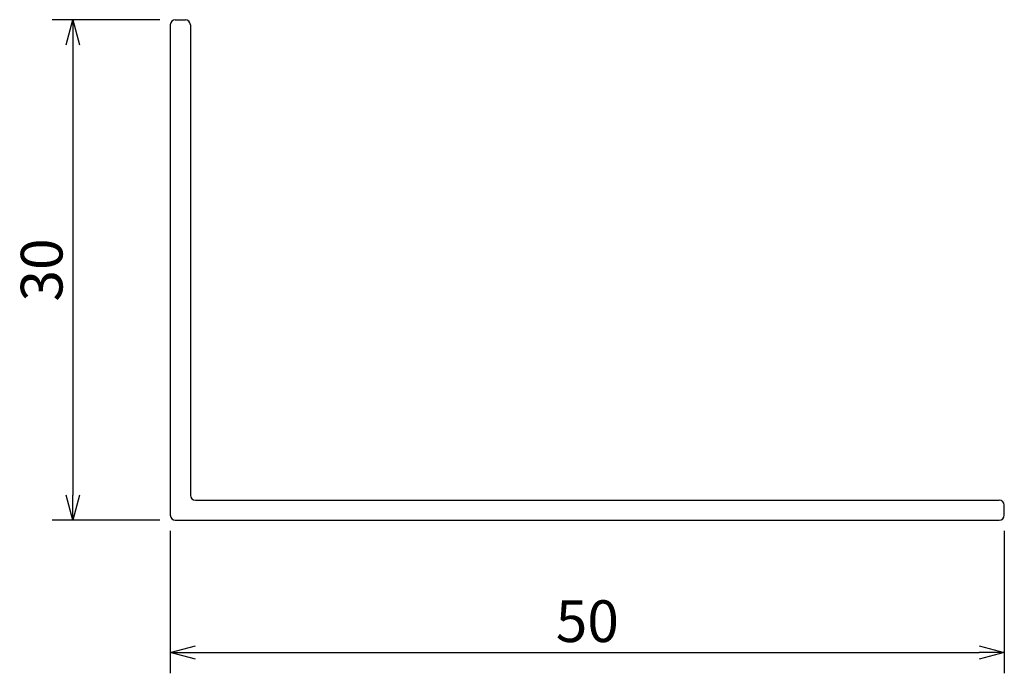
# Model space of a CAD drawing. Units: millimetres. Extents: x 151.5 to 210.5, y 132.3 to 171.5.
import ezdxf

# ---------------------------------------------------------------- set-up
doc = ezdxf.new("R2010")
doc.units = ezdxf.units.MM
doc.layers.add('実線', color=7, linetype='Continuous', lineweight=30)
doc.layers.add('寸法線', color=7, linetype='Continuous')
doc.dimstyles.new('ISO-25', dxfattribs={"dimtxt": 2.5, "dimasz": 2.5, "dimexe": 1.25, "dimexo": 0.625, "dimtad": 1, "dimdsep": 46, "dimtxsty": 'Standard', "dimcen": 2.5, "dimadec": 0, "dimazin": 0, "dimtfac": 1, "dimtmove": 0, "dimatfit": 3, "dimfxl": 0, "dimarcsym": 0})

# ---------------------------------------------------------------- blocks, each defined once
blk = doc.blocks.new('_Open30')
at = {"color": 0, "linetype": 'ByBlock', "lineweight": -2}
for p, q in [((-1, 0.268), (0, 0)), ((0, 0), (-1, -0.268)), ((0, 0), (-1, 0))]:
    blk.add_line(p, q, dxfattribs=at)
blk = doc.blocks.new('*D5')
at = {"layer": 'Defpoints', "color": 0}
for p in [(160.5, 171.5), (154.66, 141.5), (160.5, 141.5)]:
    blk.add_point(p, dxfattribs=at)
at = {"layer": '実線', "color": 0, "lineweight": -2}
for p, q in [((159.875, 171.5), (153.41, 171.5)), ((154.66, 170), (154.66, 143)), ((159.875, 141.5), (153.41, 141.5))]:
    blk.add_line(p, q, dxfattribs=at)
at = {"layer": '実線', "color": 0, "lineweight": -2, "xscale": 1.5, "yscale": 1.5, "zscale": 1.5}
for p, rotation in [((154.66, 171.5), 90), ((154.66, 141.5), 270)]:
    blk.add_blockref('_Open30', p, dxfattribs=dict(at, rotation=rotation))
at = {"layer": '実線', "color": 0, "insert": (153.11, 156.5), "char_height": 2.5, "attachment_point": 5, "rotation": 90}
blk.add_mtext('30', dxfattribs=at)
blk = doc.blocks.new('*D6')
at = {"layer": 'Defpoints', "color": 0}
for p in [(160.5, 141.5), (210.5, 141.5), (210.5, 133.576)]:
    blk.add_point(p, dxfattribs=at)
at = {"layer": '寸法線', "color": 0, "lineweight": -2}
for p, q in [((160.5, 140.875), (160.5, 132.326)), ((210.5, 140.875), (210.5, 132.326)), ((162, 133.576), (209, 133.576))]:
    blk.add_line(p, q, dxfattribs=at)
at = {"layer": '寸法線', "color": 0, "lineweight": -2, "xscale": 1.5, "yscale": 1.5, "zscale": 1.5, "rotation": 180}
blk.add_blockref('_Open30', (160.5, 133.576), dxfattribs=at)
at = {"layer": '寸法線', "color": 0, "lineweight": -2, "xscale": 1.5, "yscale": 1.5, "zscale": 1.5}
blk.add_blockref('_Open30', (210.5, 133.576), dxfattribs=at)
at = {"layer": '寸法線', "color": 0, "insert": (185.5, 135.126), "char_height": 2.5, "attachment_point": 5}
blk.add_mtext('50', dxfattribs=at)

msp = doc.modelspace()

# ---------------------------------------------------------------- linework, layer by layer
at = {"layer": '実線'}
for p, q in [((160.5, 171.2), (160.5, 141.8)), ((160.8, 171.5), (161.4, 171.5)), ((161.7, 171.2), (161.7, 143)), ((162, 142.7), (210.2, 142.7)), ((210.5, 142.7), (210.5, 142.7)), ((210.5, 141.8), (210.5, 142.4)), ((160.8, 141.5), (210.2, 141.5))]:
    msp.add_line(p, q, dxfattribs=at)
for centre, start, end in [((160.8, 171.2), 90, 180), ((160.8, 171.2), 90, 180), ((161.4, 171.2), 0, 90), ((162, 143), 180, 270), ((210.2, 142.4), 0, 90), ((160.8, 141.8), 180, 270), ((210.2, 141.8), 270, 0)]:
    msp.add_arc(centre, 0.3, start, end, dxfattribs=at)

# ---------------------------------------------------------------- dimensions: what is measured, and where the dimension line sits
dim = msp.add_linear_dim(base=(154.66, 141.5), p1=(160.5, 171.5), p2=(160.5, 141.5), angle=90, dimstyle='ISO-25', override={"dimasz": 1.5, "dimgap": 0.3, "dimblk": 'Open30', "dimldrblk": 'Open30'}, dxfattribs=at)
dim.commit()
dim.dimension.update_dxf_attribs({"geometry": '*D5', "text_midpoint": (154.66, 156.5), "dimtype": 160})
at = {"layer": '寸法線'}
dim = msp.add_linear_dim(base=(210.5, 133.576), p1=(160.5, 141.5), p2=(210.5, 141.5), dimstyle='ISO-25', override={"dimasz": 1.5, "dimgap": 0.3, "dimblk": 'Open30', "dimldrblk": 'Open30'}, dxfattribs=at)
dim.commit()
dim.dimension.update_dxf_attribs({"geometry": '*D6', "text_midpoint": (185.5, 135.126)})

doc.saveas('drawing.dxf')
